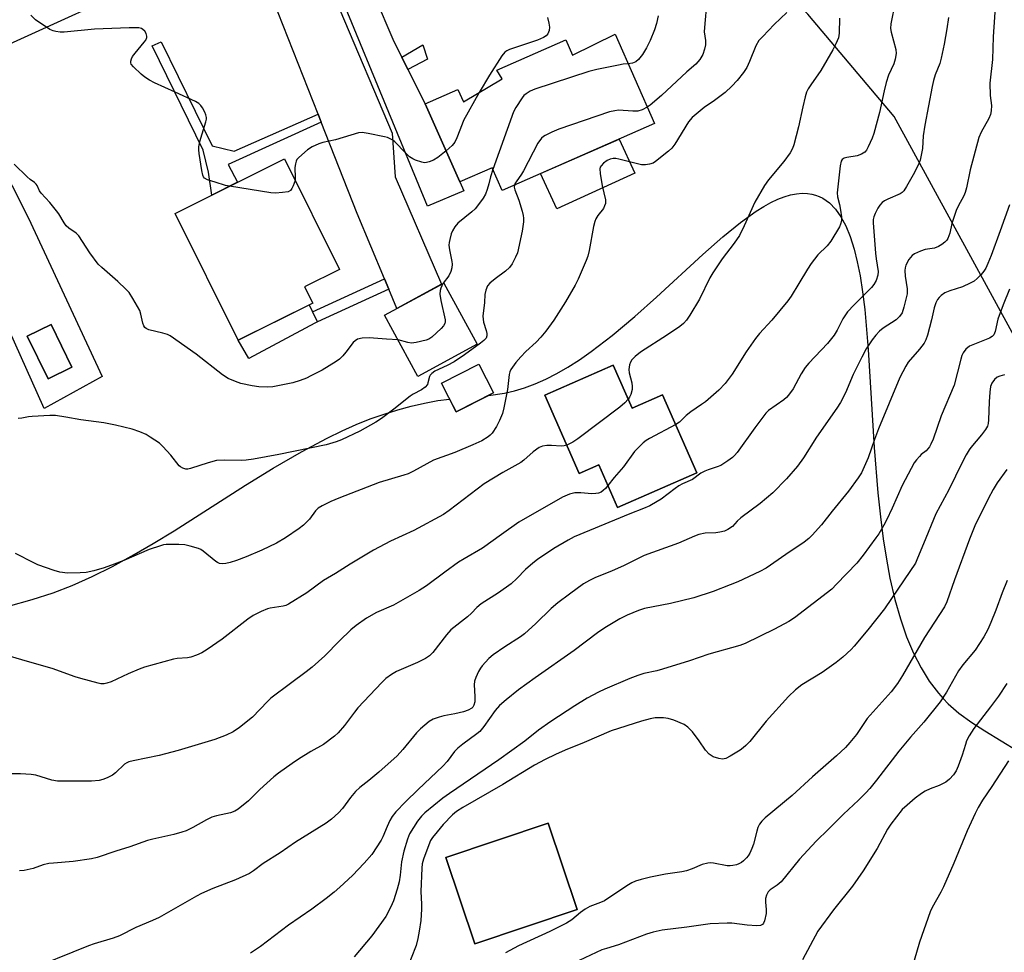
# Model space of a CAD drawing. Units: inches. Extents: x 1243767 to 1249768, y 545454 to 549453.
# Drawn here: x 1245455 to 1245752, y 549019 to 549300 of the extents above; entities that cross this region are included whole.
import ezdxf

# ---------------------------------------------------------------- set-up
doc = ezdxf.new("R2010")
doc.units = ezdxf.units.IN
doc.header["$MEASUREMENT"] = 0
for name, color, linetype in [('BLDG-Footprint', 5, 'Continuous'), ('CULTRL-Pad', 6, 'Continuous'), ('NTRL-Pasture Land', 2, 'Continuous'), ('NTRL-Trees', 3, 'Continuous'), ('TRANS-Non Street Sidewalk', 7, 'Continuous'), ('TRANS-Road', 130, 'Continuous'), ('Undefined', 1, 'Continuous')]:
    doc.layers.add(name, color=color, linetype=linetype)

msp = doc.modelspace()

# ---------------------------------------------------------------- linework, layer by layer
at = {"layer": 'BLDG-Footprint'}
for points, elevation in [([(1245634.78, 549295.91), (1245646.65, 549268.94), (1245600.76, 549248.75), (1245597.74, 549255.62), (1245588.02, 549251.35), (1245577.64, 549274.93), (1245587.47, 549279.25), (1245589.13, 549275.46), (1245600.76, 549282.39), (1245599.2, 549285.01), (1245619.98, 549294.15), (1245622.01, 549289.53)], 466.17), ([(1245543.72, 549214.85), (1245521.28, 549203.68), (1245502.26, 549241.89), (1245535.21, 549258.29), (1245551.81, 549224.96), (1245541.29, 549219.72)], 467.64), ([(1245593.22, 549202.46), (1245575.42, 549192.75), (1245565.37, 549211.19), (1245583.17, 549220.9)], 465.64), ([(1245471.2, 549195.57), (1245464.03, 549192.06), (1245457.75, 549204.89), (1245464.92, 549208.4)], 473.48), ([(1245598.15, 549187.77), (1245586.91, 549182.06), (1245582.51, 549190.72), (1245593.75, 549196.43)], 463.88), ([(1245634.21, 549196.17), (1245639.91, 549183.19), (1245649.1, 549187.23), (1245659.42, 549163.76), (1245635.55, 549153.27), (1245629.9, 549166.12), (1245623.99, 549163.52), (1245613.62, 549187.11)], 459.67), ([(1245623.36, 549032.11), (1245592.56, 549021.76), (1245583.81, 549047.78), (1245614.61, 549058.14)], 447.24)]:
    msp.add_lwpolyline(points, close=True, dxfattribs=dict(at, elevation=elevation))
at = {"layer": 'CULTRL-Pad'}
for points in [[(1245640.72, 549254.04), (1245617.29, 549243.21), (1245612.37, 549253.86), (1245636, 549264.25)], [(1245544.36, 549208.83), (1245524.46, 549198.14), (1245521.29, 549203.68), (1245542.7, 549214.34), (1245543.67, 549212.26), (1245545.15, 549209.19)]]:
    msp.add_lwpolyline(points, close=True, dxfattribs=at)
at = {"layer": 'NTRL-Pasture Land'}
msp.add_polyline3d([(1245452.09, 549123.58, 0), (1245459.24, 549125.5, 0), (1245465.53, 549127.56, 0), (1245471.32, 549129.81, 0), (1245477.27, 549132.46, 0), (1245483.44, 549135.52, 0), (1245489.94, 549139.06, 0), (1245495.68, 549142.39, 0), (1245502.01, 549146.25, 0), (1245523.5, 549159.96, 0), (1245531.82, 549165.12, 0), (1245540.35, 549170.08, 0), (1245548.13, 549174.2, 0), (1245552.56, 549176.33, 0), (1245556.86, 549178.24, 0), (1245561.08, 549179.94, 0), (1245565.23, 549181.43, 0), (1245569.32, 549182.73, 0), (1245573.37, 549183.84, 0), (1245577.39, 549184.75, 0), (1245581.38, 549185.48, 0), (1245584.95, 549185.93, 0), (1245586.91, 549182.06, 0), (1245596.68, 549187.02, 0), (1245601.44, 549187.71, 0), (1245604.46, 549188.39, 0), (1245607.55, 549189.32, 0), (1245610.69, 549190.49, 0), (1245613.91, 549191.93, 0), (1245617.2, 549193.61, 0), (1245620.57, 549195.56, 0), (1245624.04, 549197.78, 0), (1245627.63, 549200.28, 0), (1245633.87, 549205.06, 0), (1245640.73, 549210.82, 0), (1245647.23, 549216.63, 0), (1245661.21, 549229.52, 0), (1245667.24, 549234.84, 0), (1245672.58, 549239.18, 0), (1245677.27, 549242.54, 0), (1245679.54, 549243.96, 0), (1245681.7, 549245.16, 0), (1245683.76, 549246.14, 0), (1245685.72, 549246.9, 0), (1245687.6, 549247.46, 0), (1245689.4, 549247.8, 0), (1245691.13, 549247.94, 0), (1245692.78, 549247.86, 0), (1245694, 549247.67, 0), (1245695.16, 549247.37, 0), (1245696.28, 549246.96, 0), (1245697.35, 549246.43, 0), (1245698.37, 549245.79, 0), (1245699.35, 549245.04, 0), (1245701.17, 549243.19, 0), (1245702.82, 549240.89, 0), (1245704.3, 549238.12, 0), (1245705.63, 549234.87, 0), (1245706.81, 549231.11, 0), (1245707.74, 549227.31, 0), (1245708.57, 549223.04, 0), (1245709.31, 549218.27, 0), (1245709.96, 549212.92, 0), (1245711.02, 549200.84, 0), (1245712.85, 549171.3, 0), (1245713.93, 549157.65, 0), (1245714.68, 549150.45, 0), (1245715.53, 549143.83, 0), (1245716.49, 549137.69, 0), (1245717.57, 549131.97, 0), (1245719.03, 549125.59, 0), (1245720.7, 549119.72, 0), (1245722.56, 549114.34, 0), (1245724.63, 549109.41, 0), (1245726.92, 549104.94, 0), (1245729.42, 549100.9, 0), (1245732.15, 549097.3, 0), (1245733.61, 549095.67, 0), (1245735.11, 549094.14, 0), (1245738.32, 549091.34, 0), (1245742.22, 549088.49, 0), (1245746.18, 549085.93, 0), (1245755.99, 549079.9, 0)], dxfattribs=at)
for points in [[(1245613.62, 549187.11, 0), (1245623.99, 549163.52, 0), (1245629.9, 549166.12, 0), (1245635.55, 549153.27, 0), (1245659.42, 549163.76, 0), (1245649.1, 549187.23, 0), (1245639.91, 549183.19, 0), (1245634.21, 549196.16, 0)], [(1245583.81, 549047.78, 0), (1245592.56, 549021.76, 0), (1245623.36, 549032.11, 0), (1245614.61, 549058.14, 0)]]:
    msp.add_polyline3d(points, close=True, dxfattribs=at)
at = {"layer": 'NTRL-Trees'}
msp.add_lwpolyline([(1245760.92, 549194.07), (1245736.04, 549239.68), (1245718.86, 549271.08), (1245692.79, 549301.89), (1245669.23, 549327.05), (1245665.47, 549336.44), (1245627.75, 549386.73), (1245625.99, 549390.23), (1245624.57, 549390.75), (1245602.02, 549419.33), (1245572.35, 549452.08), (1245571.74, 549453.08), (1245728.41, 549453.06), (1245737.1, 549439.8), (1245764.73, 549382.49)], dxfattribs=at)
at = {"layer": 'TRANS-Non Street Sidewalk'}
for points in [[(1245545.36, 549271.81), (1245546.31, 549269.38), (1245518.23, 549256.64), (1245521.11, 549251.27), (1245513.34, 549247.4), (1245512.35, 549254.29), (1245510.69, 549260.95), (1245495.39, 549292.37), (1245498.04, 549293.55), (1245513.43, 549262.23), (1245520.1, 549260.66)], [(1245572.39, 549285.28), (1245570.53, 549288.94), (1245576.93, 549292.71), (1245578.25, 549288.33)], [(1245566.66, 549219.1), (1245545.15, 549209.19), (1245543.67, 549212.26), (1245565.36, 549222.21)]]:
    msp.add_lwpolyline(points, close=True, dxfattribs=at)
at = {"layer": 'TRANS-Road'}
msp.add_lwpolyline([(1245563.15, 549343.44), (1245507.39, 549317.98), (1245437.99, 549286.31), (1245416.87, 549276.67), (1245273.72, 549211.33), (1245250.02, 549200.51), (1245217.14, 549185.5), (1245205.17, 549180.03), (1245196.5, 549175.77), (1245088.3, 549122.42), (1245081.6, 549131.27), (1245077.38, 549136.83), (1245095.28, 549145.15), (1245526.96, 549344.15), (1245563.81, 549361.14), (1245569.65, 549346.4)], close=True, dxfattribs=at)
for points in [[(1245562.24, 549307.68), (1245568.15, 549293.64), (1245570.53, 549288.94), (1245572.39, 549285.28), (1245577.64, 549274.93), (1245588.02, 549251.35), (1245589.2, 549248.7), (1245578.27, 549244.04), (1245553.65, 549303.91)], [(1245551.9, 549303.19), (1245567.64, 549266.04), (1245568.51, 549252.93), (1245582.47, 549220.52), (1245569.11, 549213.23), (1245566.66, 549219.1), (1245565.36, 549222.21), (1245557.15, 549241.85), (1245546.31, 549269.38), (1245545.36, 549271.81), (1245531.8, 549306.25)]]:
    msp.add_lwpolyline(points, dxfattribs=at)
for points in [[(1245446.97, 549218.39, 0), (1245445.64, 549221.37, 0), (1245427.27, 549262.32, 0), (1245423.05, 549270.04, 0), (1245421.8, 549271.87, 0), (1245420.38, 549273.56, 0), (1245418.81, 549275.12, 0), (1245417.1, 549276.52, 0), (1245416.87, 549276.67, 0), (1245437.99, 549286.31, 0), (1245437.78, 549284.53, 0), (1245437.79, 549282.74, 0), (1245438.03, 549280.96, 0), (1245438.49, 549279.22, 0), (1245458.16, 549240.47, 0), (1245480.3, 549192.69, 0), (1245462.82, 549183.07, 0)], [(1245457.75, 549204.89, 0), (1245464.03, 549192.06, 0), (1245471.2, 549195.57, 0), (1245464.92, 549208.4, 0)]]:
    msp.add_polyline3d(points, close=True, dxfattribs=at)
at = {"layer": 'Undefined'}
for points, elevation in [([(1245749.33, 549305.41), (1245748.66, 549295.13), (1245748.5, 549288.21), (1245747.61, 549281.11), (1245747.72, 549277.42), (1245748.14, 549274.37), (1245748.06, 549272.74), (1245747.86, 549271.69), (1245747.32, 549270.51), (1245745.05, 549266.39), (1245744.31, 549264.78), (1245741.71, 549255.02), (1245740.6, 549249.59), (1245740.25, 549248.18), (1245739.81, 549247.15), (1245738.1, 549244.02), (1245737.54, 549242.72), (1245736.22, 549238.83), (1245735.59, 549235.96), (1245734.97, 549234.32), (1245734.67, 549233.83), (1245734.08, 549233.21), (1245733.16, 549232.49), (1245732.17, 549231.87), (1245730.94, 549231.45), (1245728.13, 549231.01), (1245726.8, 549230.53), (1245725.01, 549229.66), (1245724.3, 549229.22), (1245723.71, 549228.64), (1245723.23, 549227.96), (1245722.32, 549226.24), (1245722.12, 549225.45), (1245722.05, 549224.64), (1245722.12, 549222.98), (1245722.78, 549219.2), (1245722.75, 549217.68), (1245721.79, 549213.63), (1245721.22, 549211.97), (1245720.41, 549210.82), (1245719.4, 549209.82), (1245715.53, 549207.29), (1245714.43, 549206.41), (1245713.27, 549205.23), (1245712.22, 549203.78), (1245710.44, 549201.04), (1245709.1, 549198.61), (1245706.51, 549193.32), (1245704.22, 549187.84), (1245702.72, 549184.95), (1245701.59, 549183.23), (1245695.48, 549174.49), (1245691.56, 549168.18), (1245689.72, 549165.71), (1245686.43, 549161.93), (1245682.28, 549157.7), (1245678.5, 549154.5), (1245672.66, 549150.11), (1245671.54, 549149.14), (1245670.1, 549147.58), (1245668.75, 549146.61), (1245667.74, 549146.15), (1245666.31, 549145.81), (1245665.13, 549145.66), (1245661.89, 549145.53), (1245660, 549145.09), (1245658.67, 549144.6), (1245653.92, 549142.52), (1245643.59, 549138.79), (1245637.37, 549135.72), (1245633.95, 549134.2), (1245628.67, 549132.03), (1245627.06, 549131.3), (1245625.31, 549130.24), (1245621.06, 549127.17), (1245617.58, 549124.54), (1245615.54, 549122.82), (1245610.95, 549118.32), (1245607.46, 549115.2), (1245606.28, 549114.32), (1245601.56, 549111.29), (1245598.07, 549108.87), (1245596.78, 549107.72), (1245594.78, 549105.59), (1245594.25, 549104.9), (1245593.68, 549103.88), (1245592.84, 549102.02), (1245592.47, 549100.93), (1245592.35, 549099.81), (1245592.57, 549096.35), (1245592.51, 549094.67), (1245592.27, 549093.68), (1245591.94, 549093.14), (1245591.62, 549092.81), (1245590.54, 549092.16), (1245589.16, 549091.71), (1245586.55, 549091.11), (1245583.2, 549090.49), (1245581.84, 549090.14), (1245580.02, 549089.48), (1245578.83, 549088.77), (1245576.21, 549086.55), (1245574.95, 549085.38), (1245570.83, 549080.31), (1245569.13, 549078.48), (1245563.59, 549073.49), (1245560.62, 549071), (1245557.89, 549068.85), (1245556.64, 549067.73), (1245555.14, 549065.92), (1245552.65, 549062.54), (1245551.46, 549061.29), (1245549.36, 549059.32), (1245547.75, 549058.17), (1245538.5, 549052.43), (1245533.92, 549049.25), (1245528.85, 549045.96), (1245525.88, 549043.76), (1245524.73, 549043.02), (1245520.45, 549041.06), (1245513.6, 549038.47), (1245510.25, 549036.97), (1245508.72, 549036.17), (1245497.46, 549029.76), (1245495.44, 549028.8), (1245490.43, 549026.73), (1245485.56, 549024.17), (1245483.68, 549023.5), (1245477.9, 549021.8), (1245476.24, 549021.23), (1245456.82, 549013.32)], 454), ([(1245662.45, 549305.92), (1245661.67, 549297.94), (1245661.66, 549296.56), (1245661.99, 549293.99), (1245662.02, 549292.68), (1245661.75, 549291.33), (1245661.18, 549289.73), (1245660.35, 549288.24), (1245659.09, 549286.8), (1245656.36, 549284.51), (1245648.73, 549277.42), (1245645.36, 549274.54), (1245644.47, 549273.89)], 464), ([(1245719.15, 549305.45), (1245717.83, 549298.98), (1245717.75, 549297.64), (1245717.89, 549296.51), (1245719.36, 549291.23), (1245719.39, 549290.08), (1245719.15, 549288.33), (1245718.74, 549286.94), (1245717.12, 549283.5), (1245716.42, 549281.35), (1245715.78, 549278.86), (1245714.4, 549272.28), (1245712.7, 549265.92), (1245712.21, 549264.55), (1245711.04, 549261.92), (1245710.51, 549260.93), (1245709.97, 549260.31), (1245709.02, 549259.72), (1245707.7, 549259.18), (1245704.57, 549258.71), (1245703.78, 549258.52), (1245703.19, 549258.17), (1245702.84, 549257.61), (1245702.56, 549256.24), (1245701.69, 549248.11), (1245701.82, 549246.91), (1245702.38, 549244.59), (1245702.69, 549242.85), (1245702.97, 549240.8), (1245702.96, 549239.67), (1245702.7, 549238.65), (1245702.34, 549237.84), (1245699.8, 549233.48), (1245698.63, 549232.06), (1245695.87, 549229.38), (1245693.88, 549226.79), (1245692.69, 549225.08), (1245690.17, 549220.71), (1245687.85, 549216.97), (1245686.85, 549215.53), (1245682.03, 549209.67), (1245678.33, 549205.73), (1245677.03, 549204.15), (1245674.31, 549200.14), (1245670.04, 549193.43), (1245667.98, 549190.64), (1245666.04, 549188.61), (1245662.02, 549185.15), (1245660.85, 549184.25), (1245657.61, 549182.12), (1245656.24, 549180.97), (1245654.14, 549179), (1245653.06, 549178.23)], 458), ([(1245735.18, 549300.91), (1245734.74, 549297.49), (1245733.94, 549292.84), (1245733.04, 549288.61), (1245732.54, 549287.03), (1245731.18, 549283.65), (1245730.68, 549281.96), (1245730.24, 549280.1), (1245728.08, 549268.46), (1245727.6, 549265.22), (1245727.35, 549261.44), (1245726.67, 549257.96), (1245726.14, 549256.62), (1245724.59, 549253.54), (1245722.57, 549249.96), (1245721.78, 549248.72), (1245721.27, 549248.19), (1245720.66, 549247.77), (1245716.92, 549246.17), (1245715.93, 549245.64), (1245715.25, 549245.17), (1245714.55, 549244.4), (1245713.92, 549243.43), (1245713.08, 549241.89), (1245712.67, 549240.83), (1245712.56, 549240), (1245712.56, 549239), (1245713.22, 549229.91), (1245713.42, 549228.21), (1245714.04, 549224.42), (1245713.94, 549223.3), (1245713.38, 549221.7), (1245712.76, 549220.42), (1245712.06, 549219.51), (1245706.77, 549214.37), (1245704.78, 549212.22), (1245703.41, 549210.12), (1245701.65, 549206.65), (1245700.72, 549205.15), (1245698.73, 549202.65), (1245693.14, 549196.71), (1245692.03, 549195.4), (1245690.79, 549193.5), (1245688.4, 549189.02), (1245687.02, 549187.09), (1245686.43, 549186.43), (1245685.62, 549185.72), (1245681.04, 549182.47), (1245680.19, 549181.67), (1245676.89, 549177.3), (1245671.51, 549169.84), (1245670.77, 549168.92), (1245670.15, 549168.31), (1245668.79, 549167.3), (1245666.64, 549165.94), (1245665.58, 549165.51), (1245662.82, 549164.66), (1245661.8, 549164.23), (1245660.64, 549163.56), (1245658.1, 549161.75), (1245655.14, 549160.41), (1245653.98, 549159.8), (1245652.85, 549159.03), (1245648.67, 549155.77), (1245647.47, 549155.03), (1245645.23, 549153.81), (1245643.39, 549152.95), (1245639.22, 549151.31), (1245622.51, 549144.46), (1245620.67, 549143.47), (1245616.36, 549140.88), (1245611.39, 549137.55), (1245610.02, 549136.47), (1245607.85, 549134.58), (1245605.17, 549131.85), (1245603.48, 549130.29), (1245599.64, 549127.59), (1245594.44, 549124.22), (1245593.13, 549123.09), (1245591.54, 549121.45), (1245590.32, 549120.36), (1245585.33, 549116.44), (1245583.99, 549114.92), (1245579.92, 549109.6), (1245578.9, 549108.58), (1245577.65, 549107.79), (1245575.27, 549106.53), (1245568.93, 549103.87), (1245567.44, 549102.96), (1245565.78, 549101.75), (1245564.52, 549100.54), (1245557.36, 549092.92), (1245556.27, 549091.6), (1245553.32, 549087.62), (1245551.35, 549085.38), (1245550.29, 549084.33), (1245547, 549081.86), (1245543.2, 549079.75), (1245539.49, 549077.45), (1245537.52, 549076.14), (1245533.41, 549073.21), (1245532.03, 549072.08), (1245527.81, 549068.29), (1245524.36, 549064.91), (1245521.25, 549062.33), (1245520.27, 549061.8), (1245518.97, 549061.31), (1245514.72, 549060.36), (1245513.34, 549059.93), (1245511.79, 549059.19), (1245507.6, 549056.82), (1245505.6, 549055.89), (1245504.33, 549055.4), (1245501.9, 549054.72), (1245495.59, 549053.36), (1245494.02, 549052.95), (1245488.68, 549051), (1245484.43, 549049.73), (1245478.8, 549047.78), (1245477.08, 549047.44), (1245471.58, 549046.57), (1245465.67, 549046.15), (1245464.21, 549045.98), (1245462.57, 549045.56), (1245459.56, 549044.53), (1245456.86, 549043.94), (1245455.38, 549043.84)], 456), ([(1245614.4, 549300.87), (1245614.83, 549299.17), (1245615.01, 549298.03), (1245614.89, 549296.98), (1245614.52, 549296.02), (1245614.06, 549295.43), (1245613.2, 549294.85), (1245611.4, 549294.07), (1245603, 549291.25), (1245602.21, 549290.9), (1245601.63, 549290.49), (1245600.71, 549289.36), (1245596.99, 549283.55), (1245593.87, 549278.28)], 468), ([(1245702.33, 549300.75), (1245702.31, 549296.19), (1245702.05, 549294.81), (1245701.29, 549292.95), (1245700.38, 549291.17), (1245696.71, 549284.98), (1245693.71, 549280.62), (1245692.98, 549279.39), (1245692.48, 549278.38), (1245692.05, 549277.02), (1245691.3, 549273.96), (1245690.06, 549267.95), (1245688.62, 549262.51), (1245688.26, 549261.41), (1245687.53, 549260.08), (1245685.62, 549257.51), (1245680.99, 549251.98), (1245679.81, 549250.3), (1245676.89, 549245.25), (1245673.68, 549238.1), (1245672.25, 549235.25), (1245670.67, 549232.87), (1245667.07, 549228.19), (1245664.2, 549223.98), (1245663.33, 549222.43), (1245660.21, 549216.08), (1245657.3, 549211.23), (1245656.31, 549209.75), (1245655.35, 549208.72), (1245654.24, 549207.79), (1245650.54, 549205.28), (1245642.48, 549200.08), (1245640.87, 549198.8), (1245639.87, 549197.76), (1245639.47, 549197.03), (1245639.17, 549196.24), (1245638.89, 549194.89), (1245639.03, 549193.82), (1245639.82, 549190.83), (1245639.95, 549189.68), (1245639.94, 549188.85), (1245639.58, 549187.36), (1245639.15, 549186.51), (1245638.71, 549185.92)], 460), ([(1245638.74, 549286.92), (1245637.27, 549286.8), (1245635.79, 549286.56), (1245629.33, 549285.27), (1245626.85, 549284.66), (1245610.58, 549279.31), (1245609.23, 549278.72), (1245607.99, 549277.94), (1245607.35, 549277.37), (1245606.82, 549276.69), (1245604.93, 549273.76), (1245604.23, 549272.49), (1245597.97, 549255.09)], 466), ([(1245593.87, 549278.28), (1245589.17, 549269.84), (1245588.69, 549268.75), (1245587.14, 549264.6), (1245586.56, 549263.39), (1245585.74, 549262.31), (1245583.9, 549260.71)], 468), ([(1245644.47, 549273.89), (1245642.9, 549273.04), (1245641.6, 549272.72), (1245640.18, 549272.69), (1245635.83, 549272.94), (1245634.74, 549272.82), (1245633.15, 549272.44), (1245617.89, 549267.26), (1245615.76, 549266.38), (1245613.7, 549265.4), (1245613.24, 549265.09), (1245612.67, 549264.56), (1245611.56, 549263.05), (1245607.23, 549254.73), (1245606.62, 549253.74), (1245604.97, 549251.44), (1245604.69, 549250.96), (1245604.48, 549250.39)], 464), ([(1245583.9, 549260.71), (1245581.38, 549258.69), (1245580.11, 549257.95), (1245578.77, 549257.41), (1245577.95, 549257.19), (1245577.4, 549257.16), (1245576.59, 549257.28), (1245574.71, 549257.87), (1245573.92, 549258.28), (1245572.91, 549258.93), (1245571.63, 549260.1), (1245568.48, 549263.42), (1245567.81, 549263.95), (1245567.04, 549264.38), (1245566.22, 549264.72), (1245565.37, 549264.96), (1245560.41, 549265.95), (1245558.67, 549266.23), (1245557.53, 549266.16), (1245550.55, 549264.01), (1245546.82, 549263.21), (1245545.56, 549262.86), (1245543.57, 549261.93), (1245542.13, 549261.04), (1245539.52, 549258.72), (1245538.98, 549258.08), (1245538.72, 549257.6), (1245538.5, 549256.82), (1245538.35, 549255.71), (1245538.47, 549252.62), (1245538.42, 549251.84)], 468), ([(1245569.43, 549203.75), (1245565.95, 549203.96), (1245560.69, 549204.41), (1245558.64, 549204.26), (1245557.24, 549203.94), (1245556.53, 549203.52), (1245555.91, 549202.96), (1245553.69, 549200.06), (1245552.76, 549198.98), (1245551.75, 549197.98), (1245550.82, 549197.3), (1245546.6, 549194.68), (1245543.18, 549192.92), (1245541.85, 549192.28), (1245539.94, 549191.52), (1245537.71, 549190.84), (1245533.18, 549189.88), (1245531.75, 549189.65), (1245530.06, 549189.57), (1245527.51, 549189.6), (1245525.5, 549189.91), (1245522.08, 549190.66), (1245520.43, 549191.22), (1245518.29, 549192.12), (1245516.56, 549193.26), (1245508.6, 549199.44), (1245500.77, 549204.97), (1245499.99, 549205.37), (1245498.63, 549205.82), (1245494.35, 549206.79), (1245493.59, 549207.18), (1245493.16, 549207.54), (1245492.84, 549207.98), (1245492.52, 549208.78), (1245491.98, 549211.56), (1245491.62, 549212.64), (1245489.56, 549216.28), (1245488.43, 549218.02), (1245487.42, 549219.1), (1245485.05, 549221.34), (1245480.18, 549225.6), (1245479.15, 549226.63), (1245476.6, 549230.04), (1245473.33, 549235.08), (1245472.52, 549235.89), (1245470.32, 549237.42), (1245469.52, 549238.15), (1245468.87, 549239.07), (1245467.26, 549241.77), (1245466.59, 549242.7), (1245464.53, 549245.12), (1245461.93, 549247.93), (1245461.49, 549248.68), (1245460.77, 549250.25), (1245460.47, 549250.7), (1245459.93, 549251.23), (1245458.67, 549252.12), (1245457.77, 549252.86), (1245453.79, 549256.71)], 466), ([(1245597.97, 549255.09), (1245597.22, 549252.85), (1245596.79, 549250.8), (1245596.28, 549249.1), (1245595.75, 549247.72), (1245595.04, 549246.47), (1245593.39, 549244.14), (1245592.67, 549243.27), (1245591.61, 549242.32), (1245587.4, 549238.95), (1245586.51, 549237.84), (1245585.79, 549236.59), (1245585.47, 549235.76), (1245584.98, 549234.03), (1245584.81, 549233.16), (1245584.75, 549232.33), (1245584.88, 549230.95), (1245585.66, 549227.39), (1245585.7, 549226.56), (1245585.59, 549225.47), (1245585.29, 549224.39), (1245584.71, 549223.11), (1245583.05, 549220.84)], 466), ([(1245538.42, 549251.84), (1245538.19, 549250.98), (1245537.86, 549250.18), (1245537.48, 549249.43), (1245537.01, 549248.78), (1245536.34, 549248.4), (1245534.64, 549248.14), (1245532.55, 549248.01), (1245531.08, 549248.09), (1245518.66, 549250.05)], 468), ([(1245604.48, 549250.39), (1245604.44, 549249.77), (1245604.6, 549249), (1245605.8, 549245.84), (1245606.83, 549242.55), (1245607.11, 549241.25), (1245607.2, 549240.47), (1245607.2, 549239.38), (1245606.78, 549236.5), (1245605.36, 549230), (1245604.84, 549228.68), (1245603.81, 549226.68), (1245602.98, 549225.58), (1245601.79, 549224.43), (1245598.68, 549222.21), (1245597.08, 549220.89), (1245596.41, 549220.01), (1245595.89, 549218.78), (1245595.6, 549217.46), (1245595.45, 549214.99), (1245594.97, 549210.91), (1245595.21, 549209.09), (1245595.99, 549206.62), (1245596.21, 549205.67), (1245596.2, 549204.97), (1245595.93, 549204.31), (1245595.3, 549203.58), (1245594.25, 549202.74), (1245589.41, 549199.3), (1245586.28, 549197.18), (1245584.26, 549196.04), (1245580.55, 549194.3), (1245579.58, 549193.69), (1245579.08, 549193.14), (1245578.85, 549192.7), (1245578.43, 549190.84), (1245578.25, 549190.36), (1245577.57, 549189.56), (1245576.45, 549188.75), (1245573.99, 549187.41), (1245573.03, 549186.78), (1245568.2, 549182.86), (1245564.47, 549180.11), (1245562.75, 549179.01), (1245557.89, 549176.26), (1245552.4, 549173.68), (1245550.8, 549173.06), (1245547.78, 549172.16), (1245533.48, 549169.19), (1245525.91, 549167.8), (1245523.68, 549167.53), (1245522.3, 549167.46), (1245517.28, 549167.56), (1245514.75, 549167.43), (1245512.23, 549166.76), (1245506.94, 549165.04), (1245506.11, 549164.86), (1245505.56, 549164.83), (1245504.58, 549165.11), (1245503.9, 549165.5), (1245503.49, 549165.85), (1245501, 549169.05), (1245498.63, 549171.69), (1245497.54, 549172.67), (1245494.82, 549174.5), (1245493.54, 549175.26), (1245491.68, 549176.06), (1245489.33, 549176.89), (1245484.38, 549178.08), (1245480.78, 549178.81), (1245473.91, 549179.65), (1245469.4, 549180.53), (1245466.29, 549180.97), (1245464.54, 549180.97), (1245459.26, 549180.73), (1245458.1, 549180.61), (1245456.14, 549180.2), (1245454.99, 549180.05)], 464), ([(1245753.57, 549244.5), (1245750.78, 549236.63), (1245748.01, 549229.15), (1245747.09, 549226.82), (1245746.41, 549225.38), (1245745.88, 549224.52), (1245745, 549223.44), (1245743.84, 549222.22), (1245742.97, 549221.51), (1245741.73, 549220.83), (1245739.38, 549219.76), (1245735.65, 549218.52), (1245734.12, 549217.9), (1245733.01, 549217.12), (1245732.42, 549216.56), (1245731.91, 549215.94), (1245731.39, 549214.89), (1245730.92, 549213.47), (1245730.1, 549209.84), (1245728.88, 549205.21), (1245728.42, 549203.8), (1245727.87, 549202.81), (1245726.51, 549201), (1245723.09, 549197.08), (1245722.33, 549195.82), (1245720.56, 549192.4), (1245714.14, 549176.95), (1245712.95, 549173.77), (1245711.02, 549168.19), (1245708.99, 549163.74), (1245708.04, 549162.25), (1245705.04, 549158.16), (1245700.13, 549152.16), (1245697, 549148.09), (1245694.19, 549144.89), (1245693.1, 549143.91), (1245691.7, 549142.83), (1245686.19, 549139.12), (1245680.3, 549134.99), (1245678.37, 549133.94), (1245671.77, 549130.9), (1245669.49, 549129.93), (1245664.33, 549127.99), (1245658.46, 549126.08), (1245651.51, 549124.38), (1245643.64, 549122.8), (1245641.84, 549122.26), (1245638.44, 549120.82), (1245636.21, 549119.7), (1245631.7, 549116.99), (1245629.49, 549115.55), (1245622.5, 549110.15), (1245610.69, 549101.93), (1245605.74, 549098.34), (1245601.94, 549095.36), (1245600.02, 549093.62), (1245598.63, 549092.08), (1245595.25, 549087.25), (1245594.02, 549085.79), (1245593.16, 549085.05), (1245588.95, 549082), (1245587.39, 549080.75), (1245586.44, 549079.7), (1245584.2, 549076.76), (1245582.93, 549075.34), (1245575.53, 549068.32), (1245571.68, 549064.55), (1245568.79, 549061.57), (1245567.7, 549060.17), (1245566.94, 549058.92), (1245566.1, 549057.14), (1245564.81, 549054.02), (1245564.3, 549053.02), (1245561.5, 549048.72), (1245559.2, 549046.11), (1245555.71, 549042.43), (1245551.94, 549038.88), (1245550.21, 549037.38), (1245547.74, 549035.41), (1245543.45, 549032.24), (1245536.4, 549027.37), (1245528.02, 549021.02), (1245525.03, 549018.95)], 452), ([(1245753.6, 549219.03), (1245751.71, 549214.38), (1245750.07, 549210), (1245749.21, 549206.33), (1245748.83, 549205.32), (1245748.35, 549204.77), (1245747.5, 549204.26), (1245742.55, 549202.32), (1245741.5, 549201.83), (1245740.42, 549200.97), (1245739.61, 549199.86), (1245739.24, 549199.1), (1245738.87, 549197.98), (1245736.86, 549190.17), (1245732.96, 549180.89), (1245730.54, 549173.86), (1245729.9, 549172.32), (1245729.5, 549171.59), (1245729.02, 549170.93), (1245728.46, 549170.36), (1245727.01, 549169.23), (1245726.42, 549168.68), (1245725.54, 549167.64), (1245724.91, 549166.73), (1245721.26, 549159.89), (1245718.23, 549153.11), (1245716.53, 549149.49), (1245715.7, 549147.94), (1245714.17, 549145.37), (1245713.34, 549144.14), (1245709.51, 549138.92), (1245707.57, 549136.52), (1245701.52, 549130.13), (1245700.05, 549128.7), (1245688.85, 549120.05), (1245687.14, 549118.93), (1245682.75, 549116.56), (1245673.93, 549112.33), (1245672.37, 549111.65), (1245663.07, 549109.12), (1245657.24, 549107.02), (1245649.04, 549104.55), (1245647.34, 549104.08), (1245643.47, 549103.23), (1245641.63, 549102.68), (1245639.23, 549101.73), (1245631.67, 549098.49), (1245629.77, 549097.61), (1245626.37, 549095.77), (1245622.65, 549093.54), (1245615.39, 549088.82), (1245611.76, 549086.21), (1245607.6, 549082.9), (1245599.8, 549077.23), (1245584.91, 549067.14), (1245582.88, 549065.68), (1245577.47, 549061.23), (1245576.47, 549060.29), (1245575.3, 549058.73), (1245572.89, 549054.93), (1245572.23, 549053.35), (1245571.16, 549049.67), (1245570.51, 549046.48), (1245570.06, 549042.46), (1245569.75, 549040.45), (1245569.19, 549038.31), (1245568.06, 549034.76), (1245567.25, 549032.9), (1245565.75, 549030.06), (1245561.55, 549024.18), (1245556.25, 549017.9)], 450), ([(1245583.05, 549220.84), (1245582.61, 549220.1), (1245582.27, 549219.35), (1245582.1, 549218.6), (1245582.03, 549217.57), (1245582.27, 549215.64), (1245583.57, 549209.8), (1245583.61, 549209.25), (1245583.54, 549208.72), (1245583.16, 549208.05), (1245582.4, 549207.22), (1245579.64, 549204.63), (1245578.72, 549203.97), (1245577.94, 549203.66), (1245574.86, 549202.98), (1245573.46, 549202.81), (1245572.34, 549202.94), (1245569.43, 549203.75)], 466), ([(1245638.71, 549185.92), (1245637.69, 549184.84), (1245636.18, 549183.5), (1245623.6, 549173.93), (1245622.11, 549172.95), (1245620.23, 549172.06)], 460), ([(1245653.06, 549178.23), (1245645.15, 549174.08), (1245644.16, 549173.47), (1245643.28, 549172.75), (1245641.42, 549170.96), (1245640.66, 549170.11), (1245637.28, 549165.47), (1245634.55, 549162.31), (1245632.64, 549159.89)], 458), ([(1245620.23, 549172.06), (1245619.42, 549171.85), (1245618.57, 549171.79), (1245615.62, 549171.99), (1245614.23, 549171.96), (1245612.88, 549171.79), (1245611.88, 549171.39), (1245610.09, 549170.05), (1245607.28, 549167.55), (1245606.36, 549166.84), (1245600.94, 549163.85), (1245595.34, 549160.42), (1245584.83, 549152.36), (1245583.15, 549151.17), (1245574.21, 549146.29), (1245567.17, 549143.13), (1245562.08, 549140.38), (1245555.02, 549136.16), (1245550.63, 549133.39), (1245546.94, 549131.26), (1245541.96, 549127.54), (1245536.41, 549124.15), (1245535.61, 549123.78), (1245534.79, 549123.55), (1245530.93, 549122.91), (1245530.14, 549122.71), (1245528.22, 549121.92), (1245525.81, 549120.75), (1245524.22, 549119.66), (1245516.47, 549113.59), (1245511.98, 549110.48), (1245510.33, 549109.47), (1245508.71, 549108.75), (1245507.05, 549108.17), (1245506.03, 549108), (1245502.94, 549107.77), (1245501.83, 549107.59), (1245493.07, 549105.11), (1245491.42, 549104.52), (1245488.11, 549103.13), (1245482.98, 549100.77), (1245481.69, 549100.31), (1245480.93, 549100.17), (1245479.95, 549100.16), (1245479.08, 549100.31), (1245473.9, 549101.76), (1245472.19, 549102.28), (1245465.22, 549104.72), (1245457.8, 549106.84), (1245451.05, 549108.89)], 460), ([(1245752.73, 549164.76), (1245749.88, 549160.72), (1245748.69, 549158.73), (1245747.17, 549155.89), (1245743.17, 549147.75), (1245741.53, 549143.72), (1245737.02, 549131.47), (1245734.71, 549124.89), (1245734.01, 549123.31), (1245728.02, 549114.14), (1245721.39, 549102.69), (1245719.84, 549100.21), (1245717.98, 549097.76), (1245710.75, 549089.64), (1245709.91, 549088.52), (1245707.49, 549084.88), (1245705.5, 549082.43), (1245704.15, 549080.96), (1245701.48, 549078.4), (1245694.24, 549072.14), (1245688.12, 549066.47), (1245680.01, 549059.75), (1245679, 549058.79), (1245678.3, 549057.86), (1245677.76, 549056.85), (1245677.43, 549055.76), (1245676.46, 549051.86), (1245675.95, 549050.47), (1245675.34, 549049.12), (1245674.9, 549048.35), (1245674.35, 549047.67), (1245673.51, 549046.85), (1245672.83, 549046.31), (1245672.1, 549045.91), (1245671.31, 549045.63), (1245670.23, 549045.35), (1245669.41, 549045.26), (1245668.54, 549045.34), (1245664.46, 549046.11), (1245663.59, 549046.19), (1245662.73, 549046.14), (1245661.06, 549045.66), (1245657.99, 549044.36), (1245656.31, 549043.77), (1245654.89, 549043.49), (1245650.02, 549042.77), (1245645.44, 549041.89), (1245642.6, 549041.2), (1245640.9, 549040.65), (1245639.81, 549040.2), (1245638.29, 549039.3), (1245631.56, 549034.77), (1245630.38, 549034.2), (1245627.22, 549033.02), (1245625.74, 549032.22), (1245624.37, 549031.27), (1245621.81, 549029.02), (1245620.11, 549027.98), (1245615.09, 549025.52), (1245605.7, 549021.19), (1245601.81, 549019.06)], 446), ([(1245632.64, 549159.89), (1245631.86, 549158.96), (1245631.25, 549158.37), (1245630.57, 549157.9), (1245629.79, 549157.61), (1245628.95, 549157.47), (1245627.8, 549157.41), (1245624.51, 549157.73), (1245622.62, 549157.66), (1245621.84, 549157.53), (1245621.03, 549157.28), (1245618.97, 549156.35), (1245605.84, 549148.81), (1245600.55, 549145.18), (1245594.83, 549141), (1245589.32, 549137.83), (1245587.66, 549136.76), (1245583.47, 549133.81), (1245578, 549129.71), (1245575.77, 549128.25), (1245568.02, 549123.88), (1245562.97, 549121.66), (1245559.94, 549119.95), (1245556.82, 549117.71), (1245555.21, 549116.41), (1245551.76, 549113.09), (1245547.38, 549108.56), (1245543.58, 549105.19), (1245541.75, 549103.71), (1245537.03, 549100.27), (1245531.15, 549095.8), (1245530.08, 549094.81), (1245525.57, 549090.06), (1245521.66, 549087), (1245519.73, 549085.72), (1245517.7, 549084.65), (1245514.24, 549083.36), (1245503.2, 549080.05), (1245497.49, 549078.58), (1245489.61, 549076.98), (1245488.39, 549076.65), (1245487.75, 549076.36), (1245487.08, 549075.92), (1245484.3, 549073.34), (1245483.4, 549072.62), (1245481.86, 549071.85), (1245480.52, 549071.33), (1245479.43, 549071), (1245477.13, 549070.85), (1245466.83, 549070.84), (1245465.18, 549071.11), (1245460.36, 549072.58), (1245458.93, 549072.86), (1245455.77, 549073.02), (1245450.74, 549072.97)], 458), ([(1245752.82, 549131.29), (1245751.37, 549127.58), (1245749.48, 549122.34), (1245747.96, 549118.6), (1245747, 549116.54), (1245745.82, 549114.26), (1245743.23, 549110.23), (1245739.54, 549105.83), (1245738.22, 549104.04), (1245734.64, 549097.6), (1245732.69, 549094.72), (1245727.75, 549088.63), (1245723.71, 549084.05), (1245720.22, 549079.88), (1245713.52, 549071.09), (1245711.47, 549068.57), (1245710.31, 549067.25), (1245708.14, 549065.05), (1245703.57, 549060.87), (1245699.11, 549056.36), (1245695.39, 549052.76), (1245690.34, 549047.3), (1245684.8, 549040.51), (1245683.56, 549039.43), (1245681.48, 549038.02), (1245680.9, 549037.44), (1245680.38, 549036.48), (1245680.07, 549035.43), (1245680.06, 549034.33), (1245680.28, 549032.09), (1245680.25, 549030.96), (1245679.79, 549028.72), (1245679.48, 549027.98), (1245679.19, 549027.62), (1245678.59, 549027.31), (1245677.48, 549027.23), (1245674.52, 549027.45), (1245669.99, 549028.04), (1245668.5, 549028.06), (1245663.42, 549027.86), (1245656.4, 549026.82), (1245649, 549025.91), (1245646.25, 549025.3), (1245644.3, 549024.69), (1245635.79, 549021.51), (1245632.18, 549020.43), (1245630.83, 549019.94), (1245623.94, 549016.78)], 444), ([(1245752.81, 549100.22), (1245750.22, 549096.46), (1245747.81, 549093.16), (1245742.78, 549086.65), (1245741.46, 549084.44), (1245740.67, 549082.92), (1245740.28, 549081.88), (1245739.36, 549078.63), (1245738.15, 549075.3), (1245737.54, 549073.96), (1245736.69, 549072.76), (1245735.51, 549071.42), (1245734.39, 549070.55), (1245732.41, 549069.52), (1245729.67, 549068.52), (1245728.22, 549067.84), (1245727.02, 549067.09), (1245725.13, 549065.66), (1245722.72, 549063.6), (1245721.27, 549062.22), (1245717.85, 549057.87), (1245716.84, 549056.32), (1245713.71, 549050.48), (1245709.49, 549043.8), (1245706.26, 549039.18), (1245700.61, 549032), (1245695.87, 549025.61), (1245691.27, 549016.94)], 442), ([(1245753.27, 549076.94), (1245748.22, 549069.2), (1245745.41, 549065.06), (1245744.12, 549062.91), (1245743.19, 549061.02), (1245740.79, 549055.86), (1245736.79, 549046.08), (1245733.68, 549038.97), (1245732.89, 549037.37), (1245730.31, 549032.72), (1245729.67, 549031.41), (1245726.49, 549022.26), (1245724.88, 549016.73), (1245724.35, 549015.52), (1245723.04, 549013.52), (1245719.96, 549009.17), (1245718.91, 549007.8), (1245717.05, 549005.73), (1245711.51, 549000)], 440)]:
    msp.add_lwpolyline(points, dxfattribs=dict(at, elevation=elevation))
for points in [[(1245686.53, 549302.44, 462), (1245682.69, 549298.77, 462), (1245679.25, 549295.23, 462), (1245678.13, 549293.93, 462), (1245677.18, 549292.32, 462), (1245675.3, 549287.64, 462), (1245674.43, 549285.8, 462), (1245673.49, 549284.36, 462), (1245671.55, 549281.89, 462), (1245669.98, 549280.24, 462), (1245667.9, 549278.33, 462), (1245664.72, 549275.94, 462), (1245661.62, 549273.8, 462), (1245657.98, 549270.8, 462), (1245656.94, 549269.43, 462), (1245652.81, 549262.71, 462), (1245651.91, 549261.57, 462), (1245650.84, 549260.59, 462), (1245646.96, 549257.49, 462), (1245646.22, 549257.05, 462), (1245645.11, 549256.69, 462), (1245643.94, 549256.51, 462), (1245642.77, 549256.54, 462), (1245635.92, 549258.23, 462), (1245635.06, 549258.38, 462), (1245634.26, 549258.41, 462), (1245633.28, 549258.22, 462), (1245632.37, 549257.8, 462), (1245631.28, 549256.97, 462), (1245630.56, 549256.2, 462), (1245630.32, 549255.77, 462), (1245630.21, 549255.27, 462), (1245630.28, 549253.87, 462), (1245630.85, 549250.15, 462), (1245631.87, 549245.98, 462), (1245631.89, 549244.9, 462), (1245631.64, 549244.12, 462), (1245631.27, 549243.38, 462), (1245629.59, 549241.2, 462), (1245628.99, 549240.2, 462), (1245628.65, 549239.4, 462), (1245628.31, 549237.97, 462), (1245627, 549230.72, 462), (1245626.59, 549229.02, 462), (1245626.11, 549227.65, 462), (1245623.64, 549222.07, 462), (1245622.74, 549220.26, 462), (1245619.85, 549215.19, 462), (1245616.38, 549209.68, 462), (1245613.97, 549206.4, 462), (1245612.44, 549204.58, 462), (1245611.01, 549203.05, 462), (1245607.9, 549200.28, 462), (1245606.36, 549198.7, 462), (1245604.9, 549196.97, 462), (1245603.44, 549194.89, 462), (1245603.1, 549194.14, 462), (1245602.91, 549193.33, 462), (1245602.38, 549188.79, 462), (1245601.3, 549183.3, 462), (1245600.88, 549181.59, 462), (1245599.99, 549179.44, 462), (1245599.05, 549177.63, 462), (1245597.73, 549175.71, 462), (1245597.18, 549175.08, 462), (1245596.58, 549174.56, 462), (1245594.61, 549173.39, 462), (1245591.98, 549172.13, 462), (1245586.48, 549169.85, 462), (1245580.11, 549167.57, 462), (1245574.03, 549164.2, 462), (1245572.51, 549163.44, 462), (1245571.2, 549162.99, 462), (1245563.72, 549160.84, 462), (1245551.59, 549156.12, 462), (1245549.2, 549155.06, 462), (1245546.61, 549153.76, 462), (1245545.39, 549153.03, 462), (1245544.6, 549152.24, 462), (1245542.77, 549149.74, 462), (1245540.98, 549147.97, 462), (1245539.64, 549146.91, 462), (1245535.58, 549144.17, 462), (1245532.78, 549142.56, 462), (1245528.41, 549140.45, 462), (1245523.71, 549138.36, 462), (1245520.74, 549137.28, 462), (1245518.88, 549136.73, 462), (1245517.52, 549136.44, 462), (1245516.43, 549136.33, 462), (1245515.69, 549136.41, 462), (1245515.02, 549136.66, 462), (1245514.54, 549136.97, 462), (1245510.78, 549140.13, 462), (1245510.07, 549140.58, 462), (1245509.3, 549140.91, 462), (1245506.84, 549141.63, 462), (1245505.17, 549142, 462), (1245503.43, 549142.1, 462), (1245499.64, 549142.09, 462), (1245498.77, 549141.98, 462), (1245497.91, 549141.76, 462), (1245494.5, 549140.65, 462), (1245486.88, 549137.32, 462), (1245483.96, 549136.15, 462), (1245480.95, 549135.07, 462), (1245477.8, 549134.21, 462), (1245475.48, 549133.69, 462), (1245473.72, 549133.56, 462), (1245469.88, 549133.49, 462), (1245467.57, 549133.83, 462), (1245465.9, 549134.31, 462), (1245460.99, 549136.03, 462), (1245459.71, 549136.58, 462), (1245454.21, 549139.38, 462)], [(1245518.66, 549250.05, 468), (1245517.44, 549250.33, 468), (1245514.36, 549251.32, 468), (1245512, 549251.95, 468), (1245511.15, 549252.51, 468), (1245510.83, 549252.89, 468), (1245510.6, 549253.39, 468), (1245510.3, 549254.82, 468), (1245509.56, 549259.88, 468), (1245509.42, 549261.06, 468), (1245509.41, 549261.94, 468), (1245509.74, 549263.52, 468), (1245511.56, 549269.42, 468), (1245511.74, 549270.25, 468), (1245511.75, 549270.8, 468), (1245511.56, 549271.62, 468), (1245511.22, 549272.42, 468), (1245510.53, 549273.73, 468), (1245510.04, 549274.44, 468), (1245509.41, 549274.99, 468), (1245508.41, 549275.56, 468), (1245502.32, 549278.45, 468), (1245496.04, 549281.23, 468), (1245494.53, 549282.03, 468), (1245493.17, 549282.93, 468), (1245492.06, 549283.86, 468), (1245489.71, 549286, 468), (1245489.06, 549286.83, 468), (1245488.94, 549287.28, 468), (1245488.96, 549287.74, 468), (1245489.16, 549288.45, 468), (1245489.48, 549289.13, 468), (1245490.22, 549290.18, 468), (1245492.94, 549293.43, 468), (1245493.43, 549294.12, 468), (1245493.76, 549294.83, 468), (1245493.79, 549295.31, 468), (1245493.55, 549296.04, 468), (1245493.14, 549296.74, 468), (1245492.61, 549297.33, 468), (1245492.16, 549297.58, 468), (1245491.37, 549297.75, 468), (1245488.46, 549297.82, 468), (1245477.99, 549297.39, 468), (1245468.83, 549296.52, 468), (1245467.72, 549296.52, 468), (1245466.38, 549296.66, 468), (1245465.61, 549296.85, 468), (1245464.59, 549297.34, 468), (1245460.21, 549300.16, 468), (1245458.8, 549301.56, 468)], [(1245647.73, 549301.41, 466), (1245647.26, 549299.12, 466), (1245646.65, 549297.19, 466), (1245645.4, 549293.99, 466), (1245644.22, 549291.72, 466), (1245643.02, 549289.77, 466), (1245641.83, 549288.25, 466), (1245641.01, 549287.54, 466), (1245640.04, 549287.1, 466), (1245638.74, 549286.92, 466)], [(1245752.08, 549193.19, 448), (1245750.68, 549192.81, 448), (1245749.89, 549192.49, 448), (1245749.03, 549191.84, 448), (1245748.22, 549190.75, 448), (1245747.87, 549189.7, 448), (1245747.64, 549187.98, 448), (1245747.41, 549185.1, 448), (1245747.29, 549179.71, 448), (1245747.14, 549178.57, 448), (1245746.9, 549177.76, 448), (1245746.34, 549176.79, 448), (1245745.13, 549175.18, 448), (1245741.88, 549171.39, 448), (1245741.39, 549170.67, 448), (1245740.55, 549169.14, 448), (1245738.81, 549165.77, 448), (1245737.35, 549162.71, 448), (1245735.27, 549158.6, 448), (1245731.4, 549151.34, 448), (1245727.63, 549142.36, 448), (1245725.9, 549137.97, 448), (1245725.22, 549136.53, 448), (1245721.88, 549131.45, 448), (1245715.9, 549122.75, 448), (1245710.92, 549116.4, 448), (1245706.84, 549111.52, 448), (1245705.85, 549110.49, 448), (1245703.34, 549108.16, 448), (1245701.35, 549106.52, 448), (1245697.13, 549103.51, 448), (1245690.99, 549099.81, 448), (1245689.17, 549098.35, 448), (1245687.06, 549096.34, 448), (1245680.24, 549088.93, 448), (1245675.33, 549082.78, 448), (1245674.21, 549081.57, 448), (1245673.38, 549080.83, 448), (1245672.42, 549080.17, 448), (1245669.41, 549078.33, 448), (1245668.12, 549077.67, 448), (1245667.14, 549077.45, 448), (1245666.05, 549077.59, 448), (1245664.37, 549078.18, 448), (1245663.08, 549078.98, 448), (1245662.01, 549080.12, 448), (1245660.09, 549083.01, 448), (1245658.15, 549085.65, 448), (1245656.73, 549087.05, 448), (1245655.57, 549087.84, 448), (1245652.44, 549089.21, 448), (1245650.82, 549089.71, 448), (1245649.4, 549089.85, 448), (1245647.67, 549089.89, 448), (1245646.81, 549089.84, 448), (1245645.4, 549089.62, 448), (1245642.71, 549088.92, 448), (1245633.56, 549085.94, 448), (1245625.44, 549082.44, 448), (1245619.71, 549080.14, 448), (1245616.83, 549078.82, 448), (1245613.73, 549077.31, 448), (1245610.52, 549075.6, 448), (1245600.96, 549069.79, 448), (1245588.89, 549062.91, 448), (1245587.01, 549061.71, 448), (1245585.83, 549060.68, 448), (1245583.06, 549057.72, 448), (1245581.2, 549055.56, 448), (1245579.8, 549053.79, 448), (1245579.25, 549052.91, 448), (1245578.67, 549051.64, 448), (1245577.09, 549047.27, 448), (1245576.74, 549045.92, 448), (1245576.58, 549044.64, 448), (1245576.32, 549037.52, 448), (1245576.48, 549033.7, 448), (1245576.48, 549032.27, 448), (1245576.26, 549028.82, 448), (1245575.82, 549025.65, 448), (1245575.42, 549023.37, 448), (1245574.87, 549021.3, 448), (1245571.9, 549013.61, 448)]]:
    msp.add_polyline3d(points, dxfattribs=at)

doc.saveas('drawing.dxf')
